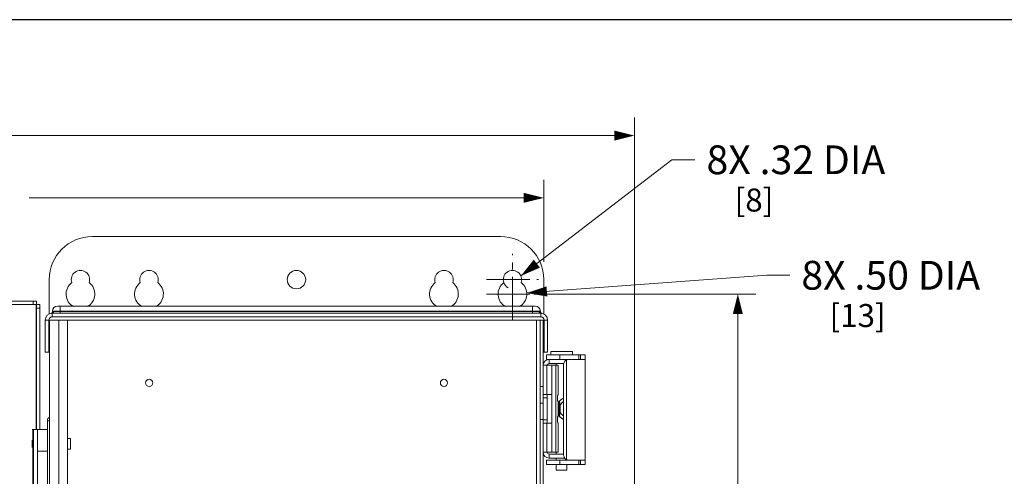
# Model space of a CAD drawing. Units: inches. Extents: x 0 to 246, y 0 to 50.
# Drawn here: x 108 to 125, y 43 to 50 of the extents above; entities that cross this region are included whole.
import ezdxf

# ---------------------------------------------------------------- set-up
doc = ezdxf.new("R2010")
doc.units = ezdxf.units.IN
doc.header["$MEASUREMENT"] = 0
doc.linetypes.add('CENTER2', pattern=[1.125, 0.75, -0.125, 0.125, -0.125])
for name, color, linetype, lineweight in [('CENTER1', 2, 'CENTER2', 20), ('CONTINUOUS1', 7, 'Continuous', 20), ('DIM', 2, 'Continuous', 20)]:
    doc.layers.add(name, color=color, linetype=linetype, lineweight=lineweight)
doc.layers.add('VIEWPORT', color=9, linetype='Continuous', plot=False)
doc.styles.add('RomanS', font='romans.shx')
doc.dimstyles.new('SchneiderElectric Dual Below', dxfattribs={"dimscale": 0, "dimtxt": 0.1, "dimasz": 0.07, "dimexe": 0.0625, "dimexo": 0.0625, "dimgap": 0.04, "dimtad": 0, "dimtih": 1, "dimtoh": 1, "dimrnd": 0.001, "dimzin": 4, "dimdsep": 46, "dimtxsty": 'RomanS', "dimblk": 'SEArrow', "dimcen": 0.09, "dimclrd": 256, "dimclre": 256, "dimclrt": 256, "dimadec": 0, "dimazin": 1, "dimtfac": 1, "dimtofl": 0, "dimtmove": 0, "dimatfit": 3, "dimldrblk": 'SEArrow', "dimfxl": 1, "dimtolj": 1, "dimtzin": 0, "dimlwd": -1, "dimlwe": -1, "dimarcsym": 0})

# ---------------------------------------------------------------- blocks, each defined once
blk = doc.blocks.new('SEArrow')
at = {"linetype": 'ByBlock', "lineweight": -2}
blk.add_lwpolyline([(0, 0, 0, 0.5, 0), (-1, 0, 0.5, 0.5, 0)], format="xyseb", dxfattribs=at)
blk = doc.blocks.new('*D36')
at = {"layer": 'Defpoints', "color": 0, "transparency": 16777216}
for p in [(117, 45.707), (117.004, 28.857), (120.854, 28.857)]:
    blk.add_point(p, dxfattribs=at)
at = {"layer": 'DIM', "transparency": 16777216}
for p, q in [((117.312, 45.707), (121.167, 45.707)), ((120.854, 45.357), (120.854, 38.19)), ((120.854, 29.207), (120.854, 36.374)), ((117.316, 28.857), (121.167, 28.857))]:
    blk.add_line(p, q, dxfattribs=at)
at = {"layer": 'DIM', "transparency": 16777216, "xscale": 0.35, "yscale": 0.35, "zscale": 0.35}
for p, rotation in [((120.854, 45.707), 90), ((120.854, 28.857), 270)]:
    blk.add_blockref('SEArrow', p, dxfattribs=dict(at, rotation=rotation))
at = {"layer": 'DIM', "transparency": 16777216, "insert": (120.854, 37.99), "char_height": 0.5, "attachment_point": 2, "line_spacing_factor": 0.9, "style": 'RomanS'}
blk.add_mtext('\\A1;16.85\\P{\\H0.8x; [428]', dxfattribs=at)
blk = doc.blocks.new('*D37')
at = {"layer": 'Defpoints', "color": 0, "transparency": 16777216}
for p in [(99.607, 47.379), (117.483, 45.957), (99.607, 44.959)]:
    blk.add_point(p, dxfattribs=at)
at = {"layer": 'DIM', "transparency": 16777216}
for p, q in [((99.607, 45.271), (99.607, 47.691)), ((117.483, 46.269), (117.483, 47.691)), ((99.957, 47.379), (106.164, 47.379)), ((117.133, 47.379), (108.545, 47.379))]:
    blk.add_line(p, q, dxfattribs=at)
at = {"layer": 'DIM', "transparency": 16777216, "xscale": 0.35, "yscale": 0.35, "zscale": 0.35, "rotation": 180}
blk.add_blockref('SEArrow', (99.607, 47.379), dxfattribs=at)
at = {"layer": 'DIM', "transparency": 16777216, "xscale": 0.35, "yscale": 0.35, "zscale": 0.35}
blk.add_blockref('SEArrow', (117.483, 47.379), dxfattribs=at)
at = {"layer": 'DIM', "transparency": 16777216, "insert": (107.354, 48.087), "char_height": 0.5, "attachment_point": 2, "line_spacing_factor": 0.9, "style": 'RomanS'}
blk.add_mtext('\\A1;17.88\\P{\\H0.8x; [454]', dxfattribs=at)
blk = doc.blocks.new('*D38')
at = {"layer": 'Defpoints', "color": 0, "transparency": 16777216}
for p in [(99.607, 48.462), (99.607, 44.959), (119.057, 35.334)]:
    blk.add_point(p, dxfattribs=at)
at = {"layer": 'DIM', "transparency": 16777216}
for p, q in [((99.607, 45.271), (99.607, 48.775)), ((119.057, 35.647), (119.057, 48.775)), ((99.957, 48.462), (103.379, 48.462)), ((118.707, 48.462), (105.76, 48.462))]:
    blk.add_line(p, q, dxfattribs=at)
at = {"layer": 'DIM', "transparency": 16777216, "xscale": 0.35, "yscale": 0.35, "zscale": 0.35, "rotation": 180}
blk.add_blockref('SEArrow', (99.607, 48.462), dxfattribs=at)
at = {"layer": 'DIM', "transparency": 16777216, "xscale": 0.35, "yscale": 0.35, "zscale": 0.35}
blk.add_blockref('SEArrow', (119.057, 48.462), dxfattribs=at)
at = {"layer": 'DIM', "transparency": 16777216, "insert": (104.57, 49.171), "char_height": 0.5, "attachment_point": 2, "line_spacing_factor": 0.9, "style": 'RomanS'}
blk.add_mtext('\\A1;19.45\\P{\\H0.8x; [494]', dxfattribs=at)

msp = doc.modelspace()

# ---------------------------------------------------------------- linework, layer by layer
at = {"layer": 'CENTER1'}
for p, q in [((116.94, 45.257), (116.94, 46.407)), ((116.49, 45.957), (117.39, 45.957)), ((116.49, 45.707), (117.39, 45.707))]:
    msp.add_line(p, q, dxfattribs=at)
at = {"layer": 'CONTINUOUS1'}
for p, q in [((109.643, 46.707), (116.733, 46.707)), ((108.893, 45.355), (108.893, 45.957)), ((117.483, 45.957), (117.483, 45.355)), ((99.862, 45.582), (108.672, 45.582)), ((99.873, 45.522), (108.672, 45.522)), ((108.613, 45.582), (108.613, 45.522)), ((108.665, 45.522), (108.665, 43.352)), ((108.672, 45.582), (108.672, 45.522)), ((108.673, 45.462), (108.672, 45.522)), ((108.732, 45.522), (108.672, 45.522)), ((108.732, 45.522), (108.733, 45.462)), ((109.04, 45.497), (117.335, 45.497)), ((109.085, 45.372), (109.085, 45.497)), ((117.29, 45.372), (117.29, 45.497)), ((108.673, 45.462), (108.673, 43.352)), ((108.733, 45.462), (108.673, 45.462)), ((108.733, 45.462), (108.733, 43.352)), ((108.942, 45.38), (108.925, 45.37)), ((108.945, 45.383), (108.942, 45.38)), ((108.949, 45.393), (108.945, 45.383)), ((108.945, 45.372), (108.945, 45.383)), ((108.945, 45.312), (108.945, 45.372)), ((117.43, 45.372), (108.945, 45.372)), ((108.95, 45.4), (108.949, 45.393)), ((108.95, 45.407), (108.95, 45.4)), ((108.95, 45.407), (117.425, 45.407)), ((108.95, 45.4), (108.95, 45.4)), ((108.97, 45.402), (117.404, 45.402)), ((117.424, 45.4), (117.425, 45.4)), ((117.424, 45.4), (117.425, 45.4)), ((117.425, 45.407), (117.425, 45.4)), ((117.432, 45.38), (117.43, 45.383)), ((117.43, 45.383), (117.43, 45.372)), ((117.43, 45.312), (117.43, 45.372)), ((117.45, 45.37), (117.432, 45.38)), ((108.825, 44.695), (108.825, 45.252)), ((108.825, 45.252), (108.901, 45.252)), ((108.885, 44.695), (108.885, 45.252)), ((108.901, 45.252), (108.901, 29.312)), ((108.901, 45.252), (109.209, 45.252)), ((117.43, 45.312), (108.945, 45.312)), ((109.063, 45.252), (109.063, 29.312)), ((109.209, 45.252), (109.209, 29.312)), ((117.474, 45.252), (109.209, 45.252)), ((117.36, 41.454), (117.36, 45.252)), ((117.42, 29.312), (117.42, 45.252)), ((117.474, 29.312), (117.474, 45.252)), ((117.474, 45.252), (117.55, 45.252)), ((117.49, 45.252), (117.49, 44.695)), ((117.55, 45.252), (117.55, 44.695)), ((108.825, 44.695), (108.901, 44.695)), ((117.55, 44.695), (117.474, 44.695)), ((117.534, 44.569), (117.534, 44.647)), ((117.534, 44.647), (118.202, 44.647)), ((117.984, 44.707), (117.604, 44.707)), ((117.604, 44.647), (117.604, 44.707)), ((117.764, 44.569), (117.764, 44.647)), ((117.984, 44.647), (117.984, 44.707)), ((118.092, 44.647), (118.092, 44.569)), ((118.124, 44.569), (118.124, 44.647)), ((118.202, 42.741), (118.202, 44.647)), ((117.474, 44.468), (117.622, 44.468)), ((117.575, 44.569), (117.534, 44.569)), ((117.539, 44.468), (117.539, 43.962)), ((117.575, 44.569), (117.636, 44.569)), ((117.575, 44.498), (117.575, 44.569)), ((117.575, 44.498), (117.833, 44.498)), ((117.622, 44.468), (117.735, 44.468)), ((117.622, 44.468), (117.622, 42.955)), ((117.636, 44.569), (118.202, 44.569)), ((117.692, 44.468), (117.692, 42.955)), ((117.701, 44.468), (117.701, 44.498)), ((117.733, 44.468), (117.733, 43.962)), ((117.735, 43.962), (117.735, 44.468)), ((117.881, 44.563), (117.881, 42.826)), ((117.824, 42.939), (117.824, 44.449)), ((117.474, 44.1), (117.42, 44.1)), ((117.474, 43.962), (117.622, 43.962)), ((117.545, 43.462), (117.545, 43.962)), ((117.735, 43.962), (117.733, 43.962)), ((117.733, 43.962), (117.733, 43.962)), ((117.474, 43.812), (117.42, 43.812)), ((117.474, 43.902), (117.545, 43.902)), ((117.733, 43.832), (117.75, 43.832)), ((117.733, 43.832), (117.733, 43.832)), ((117.733, 43.832), (117.733, 43.592)), ((117.747, 43.834), (117.748, 43.835)), ((117.747, 43.834), (117.748, 43.835)), ((117.75, 43.832), (117.75, 43.832)), ((117.75, 43.832), (117.75, 43.592)), ((117.769, 43.751), (117.769, 43.673)), ((108.861, 43.352), (108.861, 43.502)), ((108.901, 43.502), (108.861, 43.502)), ((117.474, 43.524), (117.42, 43.524)), ((117.474, 43.522), (117.545, 43.522)), ((117.474, 43.462), (117.622, 43.462)), ((117.539, 43.462), (117.539, 42.955)), ((117.733, 43.592), (117.733, 43.592)), ((117.733, 43.592), (117.75, 43.592)), ((117.735, 43.462), (117.733, 43.462)), ((117.733, 43.462), (117.733, 42.955)), ((117.733, 43.462), (117.733, 43.462)), ((117.735, 42.955), (117.735, 43.462)), ((117.747, 43.59), (117.747, 43.59)), ((117.749, 43.591), (117.749, 43.592)), ((117.749, 43.591), (117.749, 43.591)), ((117.75, 43.592), (117.75, 43.592)), ((108.596, 43.352), (108.863, 43.352)), ((108.608, 43.352), (108.608, 42.972)), ((108.614, 43.352), (108.614, 42.972)), ((108.623, 41.912), (108.623, 43.352)), ((108.691, 41.912), (108.691, 43.352)), ((108.863, 43.352), (108.863, 42.972)), ((108.601, 43.102), (108.599, 43.102)), ((108.618, 43.211), (108.619, 43.211)), ((109.263, 43.195), (109.209, 43.195)), ((109.263, 43.195), (109.263, 43.008)), ((108.606, 42.292), (108.606, 42.972)), ((108.606, 42.972), (108.608, 42.972)), ((108.611, 42.972), (108.608, 42.972)), ((108.608, 42.972), (108.614, 42.972)), ((108.611, 42.292), (108.611, 42.972)), ((108.619, 42.993), (108.618, 42.993)), ((108.691, 42.972), (108.863, 42.972)), ((108.861, 42.292), (108.861, 42.972)), ((109.263, 43.008), (109.209, 43.008)), ((117.474, 42.955), (117.622, 42.955)), ((117.622, 42.955), (117.735, 42.955)), ((117.701, 42.925), (117.701, 42.955)), ((117.534, 42.819), (118.202, 42.819)), ((117.534, 42.819), (117.534, 42.741)), ((117.575, 42.925), (117.826, 42.925)), ((117.575, 42.925), (117.575, 42.854)), ((117.575, 42.854), (117.85, 42.854)), ((117.701, 42.819), (117.701, 42.854)), ((117.764, 42.819), (117.764, 42.741)), ((117.887, 42.819), (117.887, 42.824)), ((118.092, 42.819), (118.092, 42.741)), ((118.124, 42.741), (118.124, 42.819)), ((117.534, 42.741), (118.202, 42.741)), ((117.701, 42.647), (117.701, 42.741)), ((117.887, 42.647), (117.701, 42.647)), ((117.887, 42.647), (117.887, 42.741))]:
    msp.add_line(p, q, dxfattribs=at)
for points in [[(108.95, 45.4), (108.95, 45.4), (108.95, 45.4)], [(117.43, 45.383), (117.426, 45.393), (117.425, 45.4)]]:
    msp.add_lwpolyline(points, dxfattribs=at)
for centre, radius in [((113.188, 45.957), 0.16), ((110.63, 44.162), 0.0625), ((115.75, 44.162), 0.0625)]:
    msp.add_circle(centre, radius, dxfattribs=at)
for centre, radius, start, end in [((109.643, 45.957), 0.75, 90, 180), ((116.733, 45.957), 0.75, 0, 90), ((109.436, 45.957), 0.16, 341.3371, 198.6629), ((110.626, 45.957), 0.16, 341.3371, 198.6629), ((115.75, 45.957), 0.16, 341.3371, 198.6629), ((116.94, 45.957), 0.16, 341.3371, 198.6629), ((109.436, 45.707), 0.25, 127.3258, 240.6611), ((109.436, 45.707), 0.25, 299.3389, 52.6742), ((110.626, 45.707), 0.25, 127.3258, 240.6611), ((110.626, 45.707), 0.25, 299.3389, 52.6742), ((115.75, 45.707), 0.25, 127.3258, 240.6611), ((115.75, 45.707), 0.25, 299.3389, 52.6742), ((116.94, 45.707), 0.25, 127.3258, 240.6611), ((116.94, 45.957), 0.16, 198.6629, 241.2506), ((116.94, 45.707), 0.25, 299.3389, 52.6742), ((109.04, 45.407), 0.09, 90, 180), ((117.335, 45.407), 0.09, 0, 90), ((108.945, 45.252), 0.12, 90, 180), ((108.97, 45.302), 0.0998, 89.9442, 101.4361), ((117.404, 45.301), 0.101, 78.8104, 90.0078), ((117.43, 45.252), 0.12, 0, 90), ((108.945, 45.252), 0.06, 90, 180), ((117.43, 45.252), 0.06, 0, 90), ((117.575, 44.468), 0.101, 90, 180), ((117.575, 44.468), 0.03, 90, 180), ((117.902, 43.712), 0.197, 139.6785, 141.6582), ((117.901, 43.712), 0.197, 141.5929, 141.8119), ((117.902, 43.712), 0.197, 138.7342, 141.4461), ((117.902, 43.712), 0.197, 138.7387, 139.6784), ((117.902, 43.712), 0.197, 134.944, 139.2267), ((117.902, 43.712), 0.197, 135.8292, 138.7392), ((117.902, 43.712), 0.197, 134.9683, 138.2901), ((117.902, 43.712), 0.197, 135.3802, 138.2943), ((117.901, 43.712), 0.197, 134.9285, 135.8282), ((117.902, 43.712), 0.197, 134.9481, 135.3774), ((117.902, 43.712), 0.197, 124.5342, 134.9257), ((117.902, 43.712), 0.197, 130.1808, 134.9462), ((117.902, 43.712), 0.145, 146.6637, 159.5087), ((117.902, 43.712), 0.145, 146.6647, 152.4754), ((117.902, 43.712), 0.145, 142.8067, 151.5565), ((117.902, 43.712), 0.145, 145.917, 151.5484), ((117.902, 43.712), 0.197, 128.993, 130.1807), ((117.902, 43.712), 0.197, 129.7296, 130.179), ((117.902, 43.712), 0.197, 128.5667, 129.7303), ((117.902, 43.712), 0.197, 125.8812, 128.9934), ((117.902, 43.712), 0.197, 128.5638, 128.9894), ((117.902, 43.712), 0.197, 124.4933, 128.5635), ((117.902, 43.712), 0.145, 142.153, 145.4066), ((117.902, 43.712), 0.145, 143.394, 145.9095), ((117.902, 43.712), 0.145, 142.1561, 143.3942), ((117.902, 43.712), 0.197, 119.6403, 125.8776), ((117.902, 43.712), 0.145, 136.997, 142.8107), ((117.902, 43.712), 0.145, 141.0536, 142.1561), ((117.902, 43.712), 0.145, 132.4843, 141.0542), ((117.902, 43.712), 0.197, 120.681, 123.4567), ((117.901, 43.712), 0.145, 136.3352, 136.9931), ((117.902, 43.712), 0.145, 135.3167, 136.3351), ((117.902, 43.712), 0.145, 134.6641, 135.6803), ((117.902, 43.712), 0.145, 132.9195, 135.3164), ((117.902, 43.712), 0.145, 130.8316, 134.6672), ((117.902, 43.712), 0.145, 131.8291, 134.6634), ((117.902, 43.712), 0.197, 114.3624, 120.2318), ((117.902, 43.712), 0.197, 119.1954, 120.2333), ((117.902, 43.712), 0.145, 131.8337, 132.9197), ((117.902, 43.712), 0.197, 113.519, 119.6412), ((117.902, 43.712), 0.197, 119.1917, 119.636), ((117.902, 43.712), 0.145, 126.0172, 132.4864), ((117.902, 43.712), 0.145, 126.0183, 131.8289), ((117.902, 43.712), 0.145, 130.838, 131.8337), ((117.902, 43.712), 0.197, 113.3916, 119.1939), ((117.902, 43.712), 0.145, 122.9804, 130.8389), ((117.902, 43.712), 0.145, 124.6684, 125.1883), ((117.902, 43.712), 0.197, 113.6745, 114.3618), ((117.902, 43.712), 0.145, 161.7738, 162.8026), ((117.902, 43.712), 0.145, 162.8025, 163.4772), ((117.902, 43.712), 0.145, 159.5141, 161.7741), ((117.902, 43.712), 0.145, 200.4846, 203.2143), ((117.902, 43.712), 0.145, 155.3825, 158.3235), ((117.902, 43.712), 0.145, 201.5219, 208.094), ((117.901, 43.712), 0.145, 156.0342, 157.7303), ((117.902, 43.712), 0.145, 203.2105, 223.9323), ((117.902, 43.712), 0.145, 151.5492, 155.3845), ((117.902, 43.712), 0.145, 152.4755, 155.381), ((117.902, 43.712), 0.145, 152.4801, 153.1357), ((117.902, 43.712), 0.145, 151.5556, 152.4802), ((117.902, 43.712), 0.145, 207.6699, 217.533), ((117.902, 43.712), 0.145, 208.1039, 213.7015), ((117.902, 43.712), 0.145, 217.1704, 217.536), ((117.902, 43.712), 0.145, 217.536, 218.1903), ((117.901, 43.712), 0.145, 217.5346, 218.0425), ((117.901, 43.712), 0.145, 218.0425, 218.4098), ((117.902, 43.712), 0.145, 218.4122, 228.4306), ((117.902, 43.712), 0.145, 218.1903, 218.9105), ((117.902, 43.712), 0.145, 218.1871, 219.4797), ((117.901, 43.712), 0.145, 219.4799, 219.714), ((117.902, 43.712), 0.145, 219.7173, 228.8256), ((108.935, 43.502), 0.074, 117.3522, 180), ((117.902, 43.712), 0.197, 218.0682, 218.2592), ((117.902, 43.712), 0.197, 218.3828, 224.0726), ((117.902, 43.712), 0.197, 218.3875, 224.5071), ((117.902, 43.712), 0.197, 218.9469, 224.0712), ((117.901, 43.712), 0.197, 219.2769, 220.6536), ((117.902, 43.712), 0.197, 220.6527, 229.4867), ((117.902, 43.712), 0.197, 224.5065, 228.2333), ((117.901, 43.712), 0.197, 224.5022, 229.4934), ((117.902, 43.712), 0.197, 228.234, 234.2324), ((117.902, 43.712), 0.197, 231.074, 233.7876), ((117.902, 43.712), 0.197, 233.7831, 234.2259), ((117.902, 43.712), 0.197, 233.784, 240.5711), ((117.902, 43.712), 0.197, 234.2258, 235.1951), ((117.902, 43.712), 0.197, 234.2283, 243.6998), ((117.902, 43.712), 0.197, 235.1944, 237.5989), ((117.902, 43.712), 0.197, 235.6253, 238.0483), ((117.902, 43.712), 0.145, 223.9342, 227.2916), ((117.902, 43.712), 0.145, 227.2896, 234.4274), ((117.902, 43.712), 0.197, 240.5725, 243.2495), ((117.902, 43.712), 0.145, 230.5123, 234.4168), ((117.902, 43.712), 0.145, 231.0625, 237.2767), ((117.902, 43.712), 0.197, 243.2472, 243.6961), ((117.902, 43.712), 0.197, 243.2494, 246.5227), ((117.902, 43.712), 0.197, 243.696, 244.9547), ((117.902, 43.712), 0.197, 243.6998, 246.4755), ((117.902, 43.712), 0.145, 234.4265, 236.9717), ((117.902, 43.712), 0.145, 234.4176, 235.2117), ((117.902, 43.712), 0.197, 245.3732, 246.3401), ((117.575, 42.955), 0.101, 180, 270), ((117.575, 42.955), 0.03, 180, 270)]:
    msp.add_arc(centre, radius, start, end, dxfattribs=at)
for points, knots in [([(108.945, 45.372), (108.948, 45.372), (108.955, 45.374), (108.963, 45.38), (108.969, 45.39), (108.97, 45.398), (108.97, 45.402)], [0, 0, 0, 0, 0.230589, 0.473272, 0.731689, 1, 1, 1, 1]), ([(117.43, 45.372), (117.426, 45.372), (117.419, 45.374), (117.411, 45.381), (117.406, 45.39), (117.404, 45.398), (117.404, 45.402)], [0, 0, 0, 0, 0.230812, 0.473301, 0.731404, 1, 1, 1, 1]), ([(108.936, 45.311), (108.933, 45.311), (108.925, 45.308), (108.913, 45.301), (108.905, 45.295), (108.901, 45.291)], [0, 0, 0, 0, 0.224098, 0.589685, 1, 1, 1, 1]), ([(117.438, 45.311), (117.441, 45.311), (117.449, 45.308), (117.461, 45.301), (117.47, 45.295), (117.474, 45.291)], [0, 0, 0, 0, 0.224098, 0.589685, 1, 1, 1, 1]), ([(117.881, 44.563), (117.877, 44.561), (117.868, 44.556), (117.857, 44.546), (117.847, 44.533), (117.836, 44.514), (117.828, 44.492), (117.824, 44.468), (117.824, 44.456), (117.824, 44.449)], [0, 0, 0, 0, 0.10602, 0.21784, 0.335822, 0.459983, 0.723443, 0.86098, 1, 1, 1, 1]), ([(117.912, 44.569), (117.909, 44.569), (117.903, 44.569), (117.895, 44.568), (117.888, 44.566), (117.883, 44.564), (117.881, 44.563)], [0, 0, 0, 0, 0.262373, 0.515899, 0.761159, 1, 1, 1, 1]), ([(117.733, 43.962), (117.732, 43.962), (117.731, 43.961), (117.73, 43.96), (117.729, 43.958), (117.728, 43.956), (117.727, 43.954), (117.727, 43.95), (117.726, 43.947), (117.725, 43.941), (117.723, 43.932), (117.722, 43.921), (117.722, 43.909), (117.722, 43.897), (117.722, 43.885), (117.722, 43.873), (117.723, 43.862), (117.725, 43.853), (117.726, 43.847), (117.727, 43.844), (117.727, 43.84), (117.728, 43.838), (117.729, 43.836), (117.73, 43.834), (117.731, 43.833), (117.732, 43.832), (117.733, 43.832)], [0, 0, 0, 0, 0.019605, 0.026438, 0.034162, 0.05237, 0.074292, 0.099869, 0.128939, 0.16128, 0.234707, 0.317641, 0.407143, 0.5, 0.592857, 0.682359, 0.765293, 0.83872, 0.871061, 0.900131, 0.925708, 0.94763, 0.965838, 0.973562, 0.980395, 1, 1, 1, 1]), ([(117.769, 43.751), (117.769, 43.756), (117.768, 43.767), (117.766, 43.782), (117.765, 43.796), (117.763, 43.806), (117.761, 43.813), (117.759, 43.818), (117.758, 43.822), (117.757, 43.825), (117.755, 43.828), (117.754, 43.83), (117.752, 43.831), (117.751, 43.832), (117.75, 43.832)], [0, 0, 0, 0, 0.195399, 0.376647, 0.539706, 0.681321, 0.743204, 0.798776, 0.847847, 0.89032, 0.926261, 0.955936, 0.980037, 1, 1, 1, 1]), ([(117.75, 43.592), (117.751, 43.592), (117.752, 43.593), (117.754, 43.594), (117.755, 43.596), (117.757, 43.599), (117.758, 43.602), (117.759, 43.606), (117.761, 43.611), (117.763, 43.618), (117.765, 43.628), (117.766, 43.642), (117.768, 43.657), (117.769, 43.668), (117.769, 43.673)], [0, 0, 0, 0, 0.019963, 0.044064, 0.073739, 0.10968, 0.152153, 0.201224, 0.256796, 0.318679, 0.460294, 0.623353, 0.804601, 1, 1, 1, 1]), ([(117.733, 43.592), (117.732, 43.592), (117.731, 43.591), (117.73, 43.59), (117.729, 43.588), (117.728, 43.586), (117.727, 43.584), (117.727, 43.58), (117.726, 43.577), (117.725, 43.571), (117.723, 43.562), (117.722, 43.551), (117.722, 43.539), (117.722, 43.527), (117.722, 43.515), (117.722, 43.503), (117.723, 43.492), (117.725, 43.483), (117.726, 43.477), (117.727, 43.474), (117.727, 43.47), (117.728, 43.468), (117.729, 43.466), (117.73, 43.464), (117.731, 43.463), (117.732, 43.462), (117.733, 43.462)], [0, 0, 0, 0, 0.019605, 0.026438, 0.034162, 0.05237, 0.074292, 0.099869, 0.128939, 0.16128, 0.234707, 0.317641, 0.407143, 0.5, 0.592857, 0.682359, 0.765293, 0.83872, 0.871061, 0.900131, 0.925708, 0.94763, 0.965838, 0.973562, 0.980395, 1, 1, 1, 1]), ([(108.6, 43.167), (108.6, 43.167), (108.6, 43.167), (108.6, 43.167), (108.6, 43.167), (108.6, 43.167), (108.6, 43.167), (108.6, 43.166), (108.599, 43.165), (108.599, 43.165), (108.599, 43.164), (108.599, 43.162), (108.599, 43.161), (108.599, 43.159), (108.599, 43.156), (108.599, 43.152), (108.599, 43.148), (108.599, 43.143), (108.599, 43.138), (108.599, 43.133), (108.599, 43.127), (108.599, 43.121), (108.599, 43.113), (108.599, 43.106), (108.599, 43.102)], [0, 0, 0, 0, 0.000524, 0.001525, 0.00309, 0.005238, 0.011301, 0.019724, 0.030502, 0.043614, 0.059022, 0.076689, 0.096577, 0.118644, 0.169084, 0.227511, 0.293383, 0.366049, 0.444829, 0.528945, 0.617581, 0.709906, 0.805069, 1, 1, 1, 1]), ([(108.599, 43.102), (108.599, 43.098), (108.599, 43.091), (108.599, 43.083), (108.599, 43.077), (108.599, 43.071), (108.599, 43.066), (108.599, 43.061), (108.599, 43.056), (108.599, 43.052), (108.599, 43.048), (108.599, 43.045), (108.599, 43.043), (108.599, 43.042), (108.599, 43.04), (108.599, 43.039), (108.599, 43.038), (108.6, 43.038), (108.6, 43.037), (108.6, 43.037), (108.6, 43.037), (108.6, 43.037), (108.6, 43.037), (108.6, 43.036), (108.6, 43.036)], [0, 0, 0, 0, 0.194931, 0.290094, 0.382419, 0.471055, 0.555171, 0.633951, 0.706617, 0.772489, 0.830916, 0.881356, 0.903423, 0.923311, 0.940978, 0.956386, 0.969498, 0.980276, 0.988699, 0.994762, 0.99691, 0.998475, 0.999476, 1, 1, 1, 1]), ([(108.601, 43.102), (108.601, 43.106), (108.601, 43.113), (108.601, 43.121), (108.601, 43.127), (108.601, 43.133), (108.601, 43.138), (108.601, 43.143), (108.601, 43.148), (108.6, 43.152), (108.6, 43.156), (108.6, 43.159), (108.6, 43.161), (108.6, 43.162), (108.6, 43.164), (108.6, 43.165), (108.6, 43.165), (108.6, 43.166), (108.6, 43.167), (108.6, 43.167), (108.6, 43.167), (108.6, 43.167), (108.6, 43.167), (108.6, 43.167), (108.6, 43.167)], [0, 0, 0, 0, 0.194931, 0.290094, 0.382419, 0.471055, 0.555171, 0.633951, 0.706617, 0.772489, 0.830916, 0.881356, 0.903423, 0.923311, 0.940978, 0.956386, 0.969498, 0.980276, 0.988699, 0.994762, 0.99691, 0.998475, 0.999476, 1, 1, 1, 1]), ([(108.6, 43.036), (108.6, 43.036), (108.6, 43.037), (108.6, 43.037), (108.6, 43.037), (108.6, 43.037), (108.6, 43.037), (108.6, 43.038), (108.6, 43.038), (108.6, 43.039), (108.6, 43.04), (108.6, 43.042), (108.6, 43.043), (108.6, 43.045), (108.6, 43.048), (108.6, 43.052), (108.601, 43.056), (108.601, 43.061), (108.601, 43.066), (108.601, 43.071), (108.601, 43.077), (108.601, 43.083), (108.601, 43.091), (108.601, 43.098), (108.601, 43.102)], [0, 0, 0, 0, 0.000524, 0.001525, 0.00309, 0.005238, 0.011301, 0.019724, 0.030502, 0.043614, 0.059022, 0.076689, 0.096577, 0.118644, 0.169084, 0.227511, 0.293383, 0.366049, 0.444829, 0.528945, 0.617581, 0.709906, 0.805069, 1, 1, 1, 1]), ([(108.618, 43.211), (108.618, 43.211), (108.618, 43.211), (108.618, 43.211), (108.618, 43.211), (108.618, 43.21), (108.617, 43.21), (108.617, 43.209), (108.617, 43.208), (108.617, 43.206), (108.617, 43.205), (108.617, 43.203), (108.617, 43.2), (108.617, 43.197), (108.617, 43.192), (108.617, 43.186), (108.616, 43.179), (108.616, 43.171), (108.616, 43.162), (108.616, 43.153), (108.616, 43.144), (108.616, 43.134), (108.616, 43.12), (108.616, 43.102), (108.616, 43.084), (108.616, 43.07), (108.616, 43.06), (108.616, 43.051), (108.616, 43.042), (108.616, 43.033), (108.616, 43.025), (108.617, 43.018), (108.617, 43.012), (108.617, 43.007), (108.617, 43.004), (108.617, 43.001), (108.617, 42.999), (108.617, 42.998), (108.617, 42.996), (108.617, 42.995), (108.617, 42.994), (108.618, 42.994), (108.618, 42.993), (108.618, 42.993), (108.618, 42.993), (108.618, 42.993), (108.618, 42.993)], [0, 0, 0, 0, 0.000262, 0.000762, 0.001544, 0.002618, 0.005649, 0.009861, 0.015251, 0.021807, 0.02951, 0.038343, 0.048288, 0.059322, 0.08454, 0.113757, 0.146691, 0.183025, 0.222412, 0.26447, 0.308796, 0.354962, 0.402526, 0.5, 0.597474, 0.645038, 0.691204, 0.73553, 0.777588, 0.816975, 0.853309, 0.886243, 0.91546, 0.940678, 0.951712, 0.961657, 0.97049, 0.978193, 0.984749, 0.990139, 0.994351, 0.997382, 0.998456, 0.999238, 0.999738, 1, 1, 1, 1]), ([(108.619, 42.993), (108.619, 42.993), (108.619, 42.993), (108.619, 42.993), (108.619, 42.993), (108.619, 42.994), (108.619, 42.994), (108.619, 42.995), (108.619, 42.996), (108.619, 42.998), (108.62, 42.999), (108.62, 43.001), (108.62, 43.004), (108.62, 43.007), (108.62, 43.012), (108.62, 43.018), (108.62, 43.025), (108.62, 43.033), (108.62, 43.042), (108.621, 43.051), (108.621, 43.06), (108.621, 43.07), (108.621, 43.084), (108.621, 43.102), (108.621, 43.12), (108.621, 43.134), (108.621, 43.144), (108.621, 43.153), (108.62, 43.162), (108.62, 43.171), (108.62, 43.179), (108.62, 43.186), (108.62, 43.192), (108.62, 43.197), (108.62, 43.2), (108.62, 43.203), (108.62, 43.205), (108.619, 43.206), (108.619, 43.208), (108.619, 43.209), (108.619, 43.21), (108.619, 43.21), (108.619, 43.211), (108.619, 43.211), (108.619, 43.211), (108.619, 43.211), (108.619, 43.211)], [0, 0, 0, 0, 0.000262, 0.000762, 0.001544, 0.002618, 0.005649, 0.009861, 0.015251, 0.021807, 0.02951, 0.038343, 0.048288, 0.059322, 0.08454, 0.113757, 0.146691, 0.183025, 0.222412, 0.26447, 0.308796, 0.354962, 0.402526, 0.5, 0.597474, 0.645038, 0.691204, 0.73553, 0.777588, 0.816975, 0.853309, 0.886243, 0.91546, 0.940678, 0.951712, 0.961657, 0.97049, 0.978193, 0.984749, 0.990139, 0.994351, 0.997382, 0.998456, 0.999238, 0.999738, 1, 1, 1, 1]), ([(117.824, 42.939), (117.824, 42.927), (117.826, 42.909), (117.832, 42.886), (117.839, 42.87), (117.847, 42.856), (117.857, 42.843), (117.868, 42.833), (117.877, 42.828), (117.881, 42.826)], [0, 0, 0, 0, 0.276129, 0.4103, 0.539924, 0.664028, 0.782027, 0.893933, 1, 1, 1, 1]), ([(117.912, 42.819), (117.906, 42.819), (117.898, 42.82), (117.888, 42.823), (117.883, 42.825), (117.881, 42.826)], [0, 0, 0, 0, 0.515197, 0.760793, 1, 1, 1, 1])]:
    msp.add_open_spline(points, degree=3, knots=knots, dxfattribs=at)
msp.add_open_spline([(117.769, 43.673), (117.77, 43.686), (117.771, 43.712), (117.77, 43.738), (117.769, 43.751)], degree=3, dxfattribs=at)
at = {"layer": 'DIM'}
for points in [[(120.11, 48.041), (119.71, 48.041), (117.086, 46.022)], [(121.758, 46.033), (121.358, 46.033), (117.189, 45.725)]]:
    msp.add_lwpolyline(points, dxfattribs=at)
at = {"layer": 'VIEWPORT'}
msp.add_lwpolyline([(82, 0), (122.013, 0), (122.013, 4.56), (164.001, 4.56), (164.001, 50.477), (82, 50.477)], close=True, dxfattribs=at)

# ---------------------------------------------------------------- block references
at = {"layer": 'DIM', "xscale": 0.35, "yscale": 0.35, "zscale": 0.35}
for p, rotation in [((117.086, 46.022), 217.5807343669555), ((117.189, 45.725), 184.2213862458197)]:
    msp.add_blockref('SEArrow', p, dxfattribs=dict(at, rotation=rotation))

# ---------------------------------------------------------------- texts
at = {"layer": 'DIM', "char_height": 0.5, "attachment_point": 1, "line_spacing_factor": 0.9, "style": 'RomanS'}
for s, insert in [('\\A1;8X .32 DIA\\P{\\H0.8x;    [8]}', (120.31, 48.291)), ('\\A1;8X .50 DIA\\P{\\H0.8x;    [13]}', (121.958, 46.283))]:
    msp.add_mtext(s, dxfattribs=dict(at, insert=insert))

# ---------------------------------------------------------------- dimensions: what is measured, and where the dimension line sits
at = {"layer": 'DIM'}
for base, p1, p2, angle, picture, middle in [((99.607, 48.462), (119.057, 35.334), (99.607, 44.959), 180, '*D38', (104.57, 48.462)), ((99.607, 47.379), (117.483, 45.957), (99.607, 44.959), 180, '*D37', (107.354, 47.379)), ((120.854, 28.857), (117, 45.707), (117.004, 28.857), 270, '*D36', (120.854, 37.282))]:
    dim = msp.add_linear_dim(base=base, p1=p1, p2=p2, angle=angle, dimstyle='SchneiderElectric Dual Below', override={"dimscale": 5, "dimpost": '\\P{\\H0.8x;'}, dxfattribs=at)
    dim.commit()
    dim.dimension.update_dxf_attribs({"geometry": picture, "text_midpoint": middle, "dimtype": 160})

doc.saveas('drawing.dxf')
